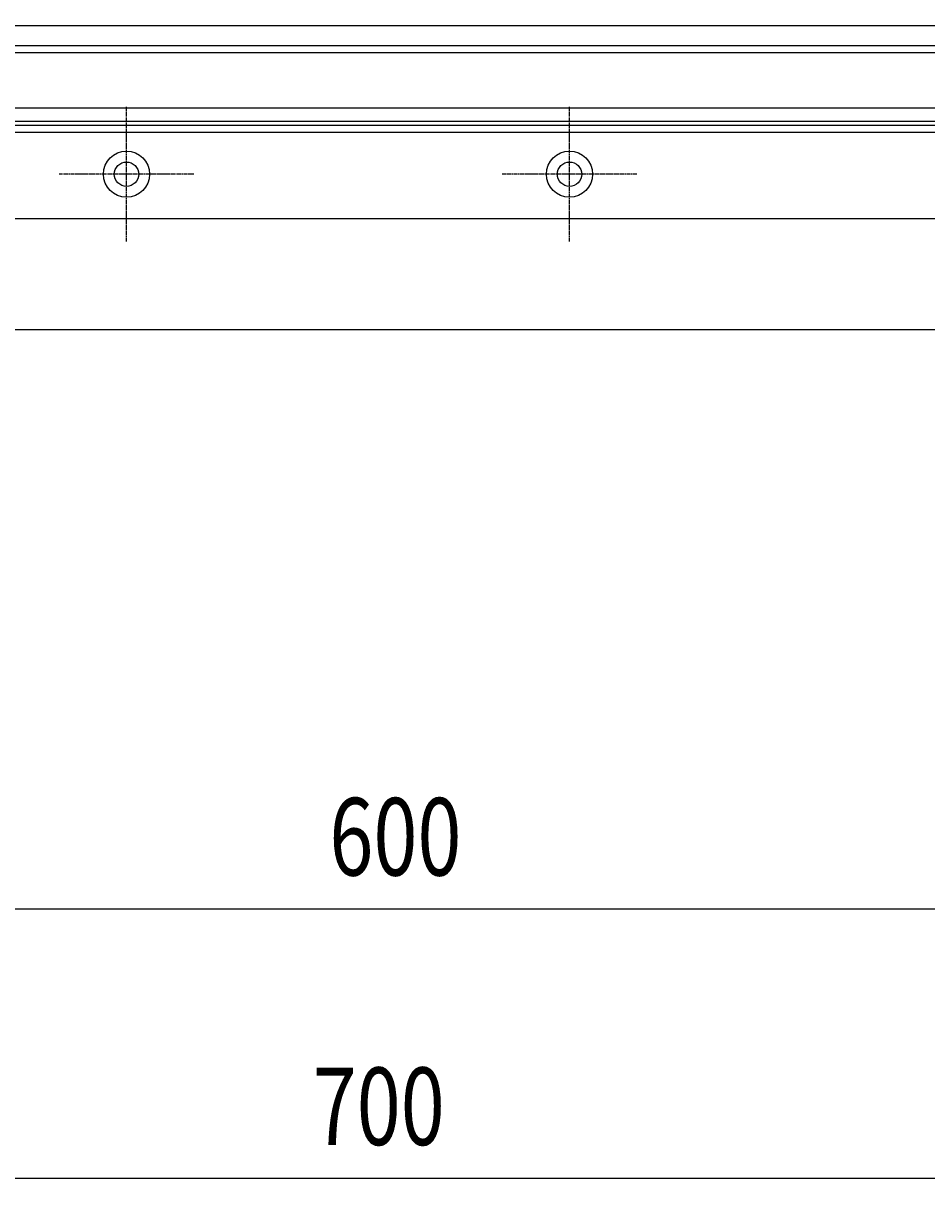
# Model space of a CAD drawing. Extents: x 63 to 959, y 133 to 1116.
# Drawn here: x 443 to 647, y 133 to 399 of the extents above; entities that cross this region are included whole.
import ezdxf

# ---------------------------------------------------------------- set-up
doc = ezdxf.new("R2010")
doc.units = 0
doc.header["$LTSCALE"] = 4
for name, pattern in [('CENTER', [50.8, 31.75, -6.35, 6.35, -6.35]), ('CHAIN', [0.3543, 0.2362, -0.0295, 0.0591, -0.0295]), ('DASH_DOT', [0.182, 0.1181, -0.0295, 0.0049, -0.0295])]:
    doc.linetypes.add(name, pattern=pattern)
for name, color, linetype in [('AM_0', 7, 'CONTINUOUS'), ('AM_5', 3, 'CONTINUOUS'), ('AM_7', 1, 'CENTER'), ('OSA__ISO_0', 1, 'DASH_DOT')]:
    doc.layers.add(name, color=color, linetype=linetype)
doc.styles.get("Standard").update_dxf_attribs({"font": 'simplex.shx', "width": 0.75})
doc.dimstyles.get("Standard").update_dxf_attribs({"dimtxt": 0.18, "dimasz": 0.18, "dimexe": 0.18, "dimexo": 0.0625, "dimgap": 0.09, "dimtad": 0, "dimtih": 1, "dimtoh": 1, "dimzin": 0, "dimcen": 0.09, "dimazin": 3, "dimtfac": 1, "dimtofl": 0, "dimtmove": 0, "dimatfit": 3})

# ---------------------------------------------------------------- blocks, each defined once
blk = doc.blocks.new('*U121')
at = {"layer": 'AM_5', "color": 3, "width": 0.75}
blk.add_text('700', height=17.5, dxfattribs=at).set_placement((508.45, 145.86))
blk = doc.blocks.new('*D115')
at = {"layer": 'AM_5'}
for p, q in [((166.05, 463.31), (166.05, 133.36)), ((866.81, 463.31), (866.81, 133.36)), ((183.55, 138.36), (849.31, 138.36))]:
    blk.add_line(p, q, dxfattribs=at)
for points in [[(183.55, 141.27), (183.55, 135.44), (166.05, 138.36)], [(849.31, 141.27), (849.31, 135.44), (866.81, 138.36)]]:
    blk.add_solid(points, dxfattribs=at)
at = {"layer": 'OSA__ISO_0'}
blk.add_blockref('*U121', (0, 0), dxfattribs=at)
blk = doc.blocks.new('*U120')
at = {"layer": 'AM_5', "color": 3, "width": 0.75}
blk.add_text('600', height=17.5, dxfattribs=at).set_placement((512.22, 206.68))
blk = doc.blocks.new('*D116')
at = {"layer": 'AM_5'}
for p, q in [((216.43, 379.94), (216.43, 194.18)), ((816.43, 379.94), (816.43, 194.18)), ((233.93, 199.18), (798.93, 199.18))]:
    blk.add_line(p, q, dxfattribs=at)
for points in [[(233.93, 202.1), (233.93, 196.27), (216.43, 199.18)], [(798.93, 202.1), (798.93, 196.27), (816.43, 199.18)]]:
    blk.add_solid(points, dxfattribs=at)
at = {"layer": 'OSA__ISO_0'}
blk.add_blockref('*U120', (0, 0), dxfattribs=at)

msp = doc.modelspace()

# ---------------------------------------------------------------- linework, layer by layer
at = {"layer": 'AM_0'}
for p, q in [((815.102, 398.441, -1598.545), (217.757, 398.441, -1598.545)), ((816.429, 393.941, -1598.545), (216.429, 393.941, -1598.545)), ((211.929, 392.441, -1598.545), (820.929, 392.441, -1598.545)), ((216.429, 379.941, -1598.545), (816.429, 379.941, -1598.545)), ((820.929, 375.941, -1598.545), (211.929, 375.941, -1598.545)), ((213.429, 376.941, -1598.545), (819.429, 376.941, -1598.545)), ((211.929, 374.441, -1598.545), (820.929, 374.441, -1598.545)), ((191.429, 354.941, -1598.545), (841.429, 354.941, -1598.545)), ((184.329, 329.861, -1598.545), (848.529, 329.861, -1598.545))]:
    msp.add_line(p, q, dxfattribs=at)
for centre, radius in [((466.429, 364.941, -1099.045), 5.2), ((466.429, 364.941, -1099.045), 5.2), ((566.429, 364.941, -1099.045), 5.2), ((566.429, 364.941, -1099.045), 5.2), ((466.429, 364.941, -1099.045), 2.75), ((466.429, 364.941, -1099.045), 2.75), ((566.429, 364.941, -1099.045), 2.75), ((566.429, 364.941, -1099.045), 2.75)]:
    msp.add_circle(centre, radius, dxfattribs=at)
at = {"layer": 'AM_7', "linetype": 'CHAIN'}
for p, q in [((466.429, 349.741, -1099.045), (466.429, 380.141, -1099.045)), ((466.429, 349.741, -1099.045), (466.429, 380.141, -1099.045)), ((566.429, 349.741, -1099.045), (566.429, 380.141, -1099.045)), ((566.429, 349.741, -1099.045), (566.429, 380.141, -1099.045)), ((481.629, 364.941, -1099.045), (451.229, 364.941, -1099.045)), ((481.629, 364.941, -1099.045), (451.229, 364.941, -1099.045)), ((581.629, 364.941, -1099.045), (551.229, 364.941, -1099.045)), ((581.629, 364.941, -1099.045), (551.229, 364.941, -1099.045))]:
    msp.add_line(p, q, dxfattribs=at)

# ---------------------------------------------------------------- dimensions: what is measured, and where the dimension line sits
at = {"layer": 'AM_5'}
dim = msp.add_linear_dim(base=(866.809, 138.356, -1464.081), p1=(166.049, 463.307, -1464.081), p2=(866.809, 463.307, -1464.081), text=' {\\Fsimplex|c238;700}', dimstyle='Standard', override={"dimtp": 0, "dimtm": 0, "dimtfac": 1}, dxfattribs=at)
dim.commit()
dim.dimension.update_dxf_attribs({"geometry": '*D115', "text_midpoint": (519.388, 138.356, -1464.081), "dimtype": 128})
dim = msp.add_linear_dim(base=(816.429, 199.184, -1598.545), p1=(216.429, 379.941, -1598.545), p2=(816.429, 379.941, -1598.545), dimstyle='Standard', override={"dimtp": 0, "dimtm": 0, "dimtfac": 1}, dxfattribs=at)
dim.commit()
dim.dimension.update_dxf_attribs({"geometry": '*D116', "text_midpoint": (529.09, 199.184, -1598.545), "dimtype": 128})

doc.saveas('drawing.dxf')
